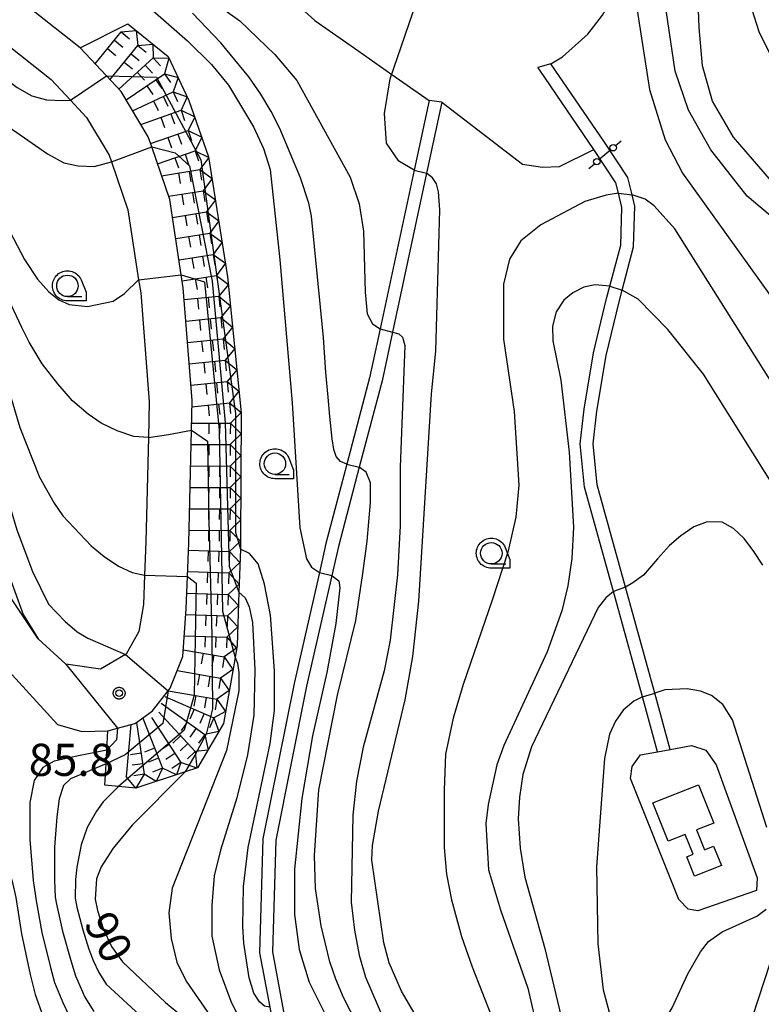
# Model space of a CAD drawing. Extents: x -4000 to -2000, y 93000 to 94500.
# Drawn here: x -2551 to -2465, y 93189 to 93304 of the extents above; entities that cross this region are included whole.
import ezdxf

# ---------------------------------------------------------------- set-up
doc = ezdxf.new("R2010")
doc.units = 0
for name, color, linetype in [('2101000', 7, 'Continuous'), ('2106000', 3, 'Continuous'), ('2106001', 3, 'Continuous'), ('3001000', 4, 'Continuous'), ('4207000', 1, 'Continuous'), ('4207990', 1, 'Continuous'), ('6201000', 6, 'Continuous'), ('6301000', 3, 'Continuous'), ('6331000', 3, 'Continuous'), ('7101000', 2, 'Continuous'), ('7101001', 8, 'Continuous'), ('7102000', 6, 'Continuous'), ('7102001', 8, 'Continuous'), ('7211110', 6, 'Continuous'), ('7211120', 6, 'Continuous'), ('7211121', 8, 'Continuous'), ('7211990', 6, 'Continuous'), ('7312000', 1, 'Continuous'), ('CLIP_BOX', 4, 'Continuous')]:
    doc.layers.add(name, color=color, linetype=linetype)
doc.styles.add('Dm_Anotation', font='txt.shx', dxfattribs={"bigfont": 'PSCDM.shx'})

# ---------------------------------------------------------------- blocks, each defined once
blk = doc.blocks.new('420700')
at = {"layer": '4207990'}
for points in [[(0, 1), (0, 0.65)], [(0, -0.35), (0, 0), (0, 0.35)], [(0, -0.65), (0, -1)]]:
    blk.add_lwpolyline(points, dxfattribs=at)
for centre in [(0, 0.5), (0, -0.5)]:
    blk.add_circle(centre, 0.15, dxfattribs=at)
blk = doc.blocks.new('633100')
at = {"layer": '6331000'}
blk.add_lwpolyline([(0, -0.5), (0.67, -0.5)], dxfattribs=at)
blk.add_circle((0, 0), 0.5, dxfattribs=at)
at = {"layer": 'CLIP_BOX'}
blk.add_lwpolyline([(0.87, -0.3), (0.87, -0.7), (0, -0.7), (-0.074, -0.695), (-0.146, -0.684), (-0.216, -0.666), (-0.282, -0.64), (-0.35, -0.606), (-0.414, -0.564), (-0.469, -0.521), (-0.52, -0.469), (-0.568, -0.408), (-0.608, -0.35), (-0.64, -0.281), (-0.666, -0.214), (-0.686, -0.144), (-0.697, -0.071), (-0.699, 0.003), (-0.695, 0.075), (-0.684, 0.148), (-0.665, 0.216), (-0.64, 0.281), (-0.606, 0.349), (-0.565, 0.412), (-0.522, 0.467), (-0.467, 0.52), (-0.41, 0.568), (-0.349, 0.607), (-0.283, 0.641), (-0.215, 0.665), (-0.148, 0.684), (-0.072, 0.696), (0, 0.7), (0.074, 0.696), (0.147, 0.685), (0.219, 0.666), (0.283, 0.639), (0.355, 0.605), (0.416, 0.562), (0.472, 0.518), (0.525, 0.463), (0.57, 0.407), (0.609, 0.346), (0.646, 0.273)], close=True, dxfattribs=at)
blk = doc.blocks.new('731200')
at = {"layer": '7312000'}
blk.add_circle((0, 0), 0.15, dxfattribs=at)
at = {"layer": 'CLIP_BOX'}
blk.add_lwpolyline([(-0.209, -0.178), (-0.219, -0.166), (-0.237, -0.14), (-0.251, -0.113), (-0.258, -0.094), (-0.265, -0.075), (-0.269, -0.057), (-0.273, -0.031), (-0.275, -0.008), (-0.274, 0.024), (-0.27, 0.054), (-0.266, 0.071), (-0.261, 0.088), (-0.255, 0.104), (-0.246, 0.124), (-0.239, 0.136), (-0.228, 0.154), (-0.219, 0.166), (-0.202, 0.187), (-0.189, 0.199), (-0.169, 0.217), (-0.151, 0.23), (-0.135, 0.239), (-0.113, 0.251), (-0.101, 0.256), (-0.082, 0.262), (-0.056, 0.269), (-0.04, 0.272), (-0.016, 0.275), (0.004, 0.275), (0.022, 0.274), (0.042, 0.272), (0.065, 0.267), (0.079, 0.264), (0.108, 0.253), (0.121, 0.247), (0.143, 0.235), (0.16, 0.224), (0.18, 0.208), (0.194, 0.194), (0.206, 0.182), (0.222, 0.162), (0.233, 0.146), (0.249, 0.116), (0.257, 0.097), (0.264, 0.075), (0.269, 0.057), (0.273, 0.032), (0.275, 0.014), (0.275, -0.008), (0.274, -0.023), (0.271, -0.048), (0.267, -0.067), (0.261, -0.088), (0.249, -0.117), (0.23, -0.151), (0.219, -0.166), (0.204, -0.184), (0.189, -0.199), (0.172, -0.215), (0.154, -0.228), (0.136, -0.239), (0.124, -0.246), (0.107, -0.253), (0.09, -0.26), (0.071, -0.266), (0.044, -0.271), (0.028, -0.274), (0.009, -0.275), (-0.009, -0.275), (-0.024, -0.274), (-0.041, -0.272), (-0.063, -0.268), (-0.086, -0.261), (-0.101, -0.256), (-0.115, -0.25), (-0.133, -0.241), (-0.148, -0.231), (-0.17, -0.216), (-0.182, -0.206), (-0.197, -0.192)], close=True, dxfattribs=at)

msp = doc.modelspace()

# ---------------------------------------------------------------- linework, layer by layer
at = {"layer": '2101000', "flags": 128}
for points in [[(-2552.97, 93228.59), (-2546.89, 93221.89), (-2544.05, 93221.07), (-2540.99, 93221.17), (-2539.9, 93221.46), (-2537.87, 93222), (-2537.66, 93222.15), (-2535.81, 93223.49), (-2533.97, 93225.82), (-2533.73, 93226.13), (-2532.27, 93229.83), (-2531.86, 93235.38), (-2531.72, 93239.17), (-2531.58, 93243.04), (-2531.26, 93256.22), (-2531.18, 93259.67), (-2532.21, 93272.8), (-2532.45, 93274.34), (-2533.79, 93283.11), (-2535.89, 93289.24), (-2536.29, 93290.41), (-2539.47, 93295.71), (-2541.18, 93297.54), (-2544.23, 93300.79), (-2550.79, 93305.99)], [(-2559.72, 93304.73), (-2553.45, 93301.73), (-2547.62, 93297.11), (-2545.37, 93294.7), (-2543.49, 93292.68), (-2540.85, 93288.29), (-2540.59, 93287.52), (-2538.67, 93281.91), (-2537.42, 93273.76), (-2537.18, 93272.22), (-2536.18, 93259.53), (-2536.28, 93255.36), (-2536.58, 93243.19), (-2536.72, 93239.33), (-2536.85, 93235.9), (-2537.39, 93232.74), (-2538.86, 93230.1), (-2538.95, 93230.05), (-2541.88, 93228.35), (-2545.91, 93228.94), (-2549.15, 93231.88), (-2560.15, 93248.38), (-2562.87, 93252.46), (-2564.77, 93256.08)]]:
    msp.add_lwpolyline(points, dxfattribs=at)
at = {"layer": '2106000', "flags": 128}
for points in [[(-2476.91, 93218.73), (-2478.67, 93225.11), (-2482.07, 93237.41), (-2485.43, 93249.56), (-2485.95, 93254.62), (-2485.47, 93258.65), (-2484.37, 93265.24), (-2482.86, 93271.57), (-2482.48, 93273.02), (-2481.22, 93277.8), (-2481.08, 93282.19), (-2481.47, 93283.84), (-2481.77, 93285.08), (-2484.34, 93288.95), (-2490.66, 93298.18), (-2490.88, 93298.5)], [(-2475.43, 93219), (-2477.24, 93225.56), (-2480.65, 93237.9), (-2483.95, 93249.83), (-2484.44, 93254.61), (-2483.98, 93258.44), (-2482.9, 93264.94), (-2481.4, 93271.2), (-2481.05, 93272.56), (-2479.73, 93277.59), (-2479.57, 93282.34), (-2479.89, 93283.68), (-2480.37, 93285.69), (-2483.09, 93289.79), (-2489.36, 93298.94)], [(-2503.55, 93294.66), (-2505.3, 93286.53), (-2509.27, 93268.02), (-2510.49, 93262.33), (-2513.14, 93252.27), (-2515.58, 93243.02), (-2516.35, 93239.63), (-2519.3, 93226.68), (-2522.92, 93208.58), (-2523.32, 93195.27), (-2522.14, 93188.95), (-2521.45, 93185.28), (-2517.23, 93176.88), (-2507.33, 93162.37), (-2504.14, 93158.72), (-2499.83, 93153.79), (-2499.78, 93153.75), (-2493.39, 93148.44), (-2491.58, 93147.82), (-2483.56, 93145.1), (-2482.31, 93145.13), (-2471.57, 93145.4), (-2460.72, 93148.43)], [(-2502.06, 93294.46), (-2503.84, 93286.17), (-2507.81, 93267.66), (-2509.03, 93261.99), (-2511.69, 93251.89), (-2514.12, 93242.66), (-2514.89, 93239.28), (-2517.83, 93226.36), (-2521.43, 93208.41), (-2521.82, 93195.39), (-2520.63, 93189.07), (-2520.01, 93185.76), (-2515.94, 93177.64), (-2506.15, 93163.29), (-2503.18, 93159.9), (-2498.9, 93155), (-2498.78, 93154.86), (-2492.64, 93149.77), (-2491.12, 93149.25), (-2483.33, 93146.61), (-2482.43, 93146.63), (-2471.8, 93146.89), (-2460.95, 93149.93)]]:
    msp.add_lwpolyline(points, dxfattribs=at)
at = {"layer": '2106001', "flags": 128}
for points in [[(-2489.36, 93298.94), (-2490.88, 93298.5)], [(-2502.06, 93294.46), (-2503.55, 93294.66)], [(-2476.91, 93218.73), (-2475.43, 93219)]]:
    msp.add_lwpolyline(points, dxfattribs=at)
at = {"layer": '3001000', "flags": 128}
msp.add_lwpolyline([(-2473.7, 93209.09), (-2475.7, 93208.3), (-2477.46, 93212.75), (-2472.13, 93214.85), (-2470.37, 93210.4), (-2472.38, 93209.61), (-2471.46, 93207.3), (-2470.38, 93207.73), (-2469.48, 93205.46), (-2472.62, 93204.21), (-2473.52, 93206.48), (-2472.78, 93206.77)], close=True, dxfattribs=at)
at = {"layer": '6201000', "flags": 128}
for points in [[(-2489.36, 93298.94), (-2488.01, 93299.74), (-2485.03, 93302.38), (-2483.32, 93304.6), (-2482.88, 93305.41), (-2485.36, 93313.26), (-2488.51, 93311.65), (-2490.91, 93310.6), (-2492.59, 93310.59), (-2493.89, 93312.1), (-2493.6, 93314.88), (-2492.46, 93319.48), (-2490.79, 93324.46), (-2488.87, 93329.27), (-2487.47, 93339.07)], [(-2519.69, 93306.54), (-2516.89, 93303.98), (-2511.86, 93300.48), (-2507.91, 93297.71), (-2503.55, 93294.66)], [(-2502.06, 93294.46), (-2492.67, 93287.24), (-2490.32, 93286.88), (-2488.36, 93286.97), (-2484.34, 93288.95)]]:
    msp.add_lwpolyline(points, dxfattribs=at)
at = {"layer": '6301000', "flags": 128}
msp.add_lwpolyline([(-2475.43, 93219), (-2472.96, 93219.46), (-2471.29, 93218.92), (-2470.1, 93217.19), (-2465.3, 93204.01), (-2465.4, 93202.56), (-2472.23, 93200.16), (-2473.36, 93200.38), (-2474.42, 93201.51), (-2480.06, 93215.61), (-2479.88, 93217.01), (-2478.92, 93218.35), (-2476.91, 93218.73)], dxfattribs=at)
at = {"layer": '7101000', "flags": 128}
for points in [[(-2431.85, 93254.5), (-2433.16, 93258.84), (-2435.8, 93262.74), (-2438.84, 93266.02), (-2443.3, 93269.51), (-2451.24, 93274.76), (-2455.55, 93277.84), (-2459.23, 93280.99), (-2463.65, 93285.24), (-2468.08, 93290.37), (-2470.52, 93294.58), (-2471.69, 93298.69), (-2472.07, 93303.19), (-2472.47, 93313.57), (-2472.79, 93319.5), (-2473.48, 93324.71), (-2475.31, 93329.31), (-2477.63, 93332.24)], [(-2536.28, 93255.36), (-2537.98, 93255.48), (-2539.91, 93256.16), (-2541.77, 93257.02), (-2543.31, 93258.09), (-2545.13, 93259.63), (-2546.84, 93261.61), (-2548.65, 93263.94), (-2550.19, 93266.5), (-2551.04, 93268.2), (-2551.95, 93270.19), (-2553.2, 93272.85), (-2556.96, 93281.11), (-2560.16, 93286.33), (-2563.35, 93290.07), (-2568.26, 93293.92), (-2572.17, 93295.56), (-2575.54, 93296.81), (-2580.6, 93298.51), (-2583.7, 93299.93), (-2586.6, 93301.73), (-2589.41, 93303.89), (-2592.38, 93306.69)], [(-2513.14, 93252.27), (-2513.89, 93252.57), (-2514.4, 93253.15), (-2514.66, 93253.97), (-2514.87, 93255.21), (-2514.97, 93256.35), (-2515.13, 93257.8), (-2515.33, 93260.07), (-2515.59, 93262.96), (-2515.85, 93267.04), (-2517.28, 93281.18), (-2517.58, 93282.68), (-2518.54, 93285.63), (-2520.97, 93291.39), (-2521.98, 93293.39), (-2523.18, 93295.4), (-2524.59, 93297.44), (-2527.84, 93301.38), (-2531.14, 93304.85)], [(-2511.08, 93185.29), (-2513.52, 93190.08), (-2514.42, 93192.21), (-2515.11, 93194.21), (-2516.15, 93198.42), (-2516.8, 93202.79), (-2516.93, 93206.61), (-2516.41, 93214.28), (-2514.23, 93225.31), (-2512.08, 93234.02), (-2511.27, 93239.52), (-2510.79, 93243.28), (-2510.38, 93247.8), (-2510.38, 93250.06), (-2510.9, 93251.34), (-2511.69, 93251.89)], [(-2464.65, 93240.47), (-2465.71, 93242.09), (-2466.82, 93243.6), (-2468.05, 93244.77), (-2469.39, 93245.49), (-2471.12, 93245.55), (-2472.69, 93244.94), (-2474.19, 93243.88), (-2475.53, 93242.76), (-2476.93, 93241.2), (-2478.55, 93239.3), (-2479.81, 93238.43), (-2480.65, 93237.9)], [(-2482.07, 93237.41), (-2482.96, 93236.67), (-2483.86, 93235.56), (-2491.62, 93219.29), (-2492.63, 93216.08), (-2493.03, 93213.42), (-2493.18, 93210.91), (-2492.95, 93207.47), (-2492.4, 93204.1), (-2490.06, 93195.76), (-2487.72, 93186.04)], [(-2531.98, 93216.36), (-2538.16, 93210.17), (-2540.37, 93207.47), (-2541.79, 93205.29), (-2542.32, 93203.89), (-2542.48, 93201.53), (-2542.23, 93200.2), (-2541.55, 93198.11), (-2540.57, 93196.01), (-2539.29, 93194.22), (-2534.3, 93189.47), (-2532.3, 93187.86)], [(-2466.6, 93185.53), (-2462.31, 93198.58)]]:
    msp.add_lwpolyline(points, dxfattribs=at)
at = {"layer": '7101001', "flags": 128}
for points in [[(-2536.28, 93255.36), (-2533.95, 93255.73), (-2531.26, 93256.22), (-2529.38, 93254.94), (-2529.25, 93245.63), (-2528.87, 93232.22), (-2528.82, 93223.72), (-2529.56, 93220.76), (-2530.87, 93218.32), (-2531.98, 93216.36)], [(-2513.14, 93252.27), (-2511.69, 93251.89)], [(-2480.65, 93237.9), (-2482.07, 93237.41)]]:
    msp.add_lwpolyline(points, dxfattribs=at)
at = {"layer": '7102000', "flags": 128}
for points in [[(-2505.3, 93286.53), (-2507.08, 93287.58), (-2508.53, 93289.7), (-2508.76, 93293.16), (-2508.09, 93297.19), (-2502.83, 93312.49), (-2500.82, 93321.31), (-2500.49, 93324.89), (-2501.03, 93327.68), (-2502.68, 93329.9), (-2519.68, 93342.77), (-2527, 93349.12), (-2541.27, 93362.26), (-2542.5, 93364.02), (-2542.93, 93365.28)], [(-2448.8, 93269.4), (-2455, 93273.88), (-2466.48, 93283.52), (-2470.72, 93288.92), (-2473.32, 93293.55), (-2474.87, 93298.08), (-2476.22, 93307.34), (-2479.5, 93326.04), (-2480.47, 93333.55)], [(-2572.94, 93327.23), (-2569.51, 93323.67), (-2567.35, 93322.08), (-2562.2, 93319.82), (-2558.72, 93318.66), (-2548.55, 93316.43), (-2542.46, 93314.5), (-2537.62, 93312.08), (-2531.42, 93308.11), (-2525.63, 93303.97), (-2521.53, 93300.01), (-2518.99, 93296.99), (-2512.75, 93285.72), (-2511.71, 93282.61), (-2511.19, 93279.44), (-2511.02, 93272.3), (-2510.79, 93269.77), (-2510.16, 93268.62), (-2509.27, 93268.02)], [(-2566.2, 93313.38), (-2564.46, 93314.56), (-2563.74, 93314.76), (-2562.5, 93314.78), (-2558.08, 93314.06), (-2555.24, 93313.37), (-2549.59, 93311.65), (-2540.38, 93308.02), (-2538.15, 93306.81), (-2535.75, 93305.15), (-2531.72, 93301.63), (-2528.91, 93298.85), (-2526.96, 93296.45), (-2524.01, 93291.61), (-2522.87, 93289.07), (-2522.08, 93286.6), (-2520.96, 93276.1), (-2519.53, 93259.42), (-2518.61, 93244.83), (-2517.83, 93241.23), (-2517.25, 93240.26), (-2516.35, 93239.63)], [(-2604.69, 93310.5), (-2595.93, 93302.63), (-2590.34, 93298.35), (-2579.23, 93291.3), (-2572.03, 93287.82), (-2569.6, 93286.11), (-2567.3, 93283.98), (-2564.78, 93281.16), (-2561.63, 93276.79), (-2559.42, 93272.65), (-2557.42, 93266.71), (-2552.35, 93247.08), (-2551.6, 93244.58), (-2549.78, 93239.74), (-2547.93, 93235.93), (-2546, 93233.9), (-2544.59, 93232.71), (-2543.33, 93231.97), (-2538.95, 93230.05)], [(-2479.89, 93308.97), (-2477.87, 93295.96), (-2476.03, 93290.06), (-2474, 93286.2), (-2461.19, 93268.3)], [(-2607.33, 93305.69), (-2592.99, 93297.8), (-2577.44, 93287.58), (-2572.94, 93284.12), (-2569.39, 93280.92), (-2566.31, 93277.73), (-2564.18, 93274.76), (-2562.64, 93272.16), (-2561.45, 93269.44), (-2560.62, 93266), (-2558.69, 93257.84), (-2557.31, 93252.31), (-2550.88, 93234.72)], [(-2595.19, 93305.84), (-2591.82, 93302.55), (-2587.79, 93299.42), (-2581.73, 93295.81), (-2568.68, 93290.31), (-2566.89, 93289.15), (-2564.43, 93286.93), (-2562.77, 93285.04), (-2561.15, 93282.63), (-2559.66, 93279.83), (-2554.5, 93267.28), (-2551.26, 93256.52), (-2548.99, 93250.74), (-2547.27, 93247.71), (-2546.26, 93246.24), (-2542.97, 93242.75), (-2541.45, 93241.49), (-2539.78, 93240.37), (-2538.16, 93239.62), (-2536.72, 93239.33)], [(-2585.8, 93305.67), (-2582.42, 93302.83), (-2579.34, 93301.33), (-2575.68, 93299.98), (-2572.27, 93299.04), (-2568.9, 93297.59), (-2562.66, 93293.84), (-2560.43, 93292.14), (-2558.53, 93290.15), (-2556.4, 93286.9), (-2550.73, 93276.11), (-2549.2, 93273.81), (-2547.89, 93272.35), (-2546.72, 93271.4), (-2545.53, 93270.88), (-2543.38, 93270.63), (-2540.4, 93271.27), (-2539.06, 93272.15), (-2537.42, 93273.76)], [(-2463.82, 93300.13), (-2465.09, 93302.67), (-2465.87, 93305.22)], [(-2561.08, 93302.21), (-2555.31, 93299.01), (-2551.57, 93296.19), (-2549.86, 93295.21), (-2548.15, 93294.75), (-2546.25, 93294.68), (-2545.37, 93294.7)], [(-2563.32, 93298.07), (-2553.94, 93292.52), (-2548.03, 93288.45), (-2546.14, 93287.38), (-2544.48, 93287.03), (-2542.59, 93286.97), (-2540.58, 93287.52)], [(-2501.02, 93180.97), (-2506.78, 93190.8), (-2508.2, 93194.11), (-2508.85, 93196.44), (-2510.23, 93206.06), (-2510.16, 93207.79), (-2509.47, 93211.81), (-2506.34, 93224.77), (-2505.44, 93229.82), (-2504.75, 93236.28), (-2503.27, 93260.47), (-2502.77, 93265.44), (-2502.3, 93281.92), (-2502.44, 93284.03), (-2502.7, 93284.96), (-2503.16, 93285.63), (-2503.84, 93286.17)], [(-2481.47, 93283.84), (-2482.9, 93283.61), (-2485.38, 93282.9), (-2490.53, 93280.15), (-2492.84, 93278.29), (-2494.17, 93276.16), (-2494.88, 93273.23), (-2494.88, 93266.84), (-2493.64, 93258.41), (-2493.1, 93249.8), (-2493.43, 93246.06), (-2494.37, 93241.99), (-2496.19, 93236.4), (-2499.58, 93226.58), (-2500.74, 93222.63), (-2501.64, 93218.44), (-2501.79, 93214.26), (-2501.81, 93207.53), (-2501.52, 93204.45), (-2500.95, 93201.47), (-2499.77, 93197.19), (-2498.55, 93193.64), (-2496.26, 93187.9)], [(-2449.31, 93239.08), (-2474.91, 93279.71), (-2477.31, 93282.37), (-2478.37, 93283.17), (-2479.89, 93283.68)], [(-2482.48, 93273.02), (-2484.21, 93273.18), (-2485.53, 93272.89), (-2486.8, 93272.24), (-2487.83, 93271.37), (-2488.73, 93270.02), (-2489.15, 93268.33), (-2489.12, 93266.65), (-2488.21, 93262.04), (-2487.23, 93253.67), (-2486.7, 93244.9), (-2486.92, 93241.26), (-2487.38, 93238.05), (-2488.06, 93235.16), (-2489.79, 93230.36), (-2494.83, 93219.46), (-2495.66, 93217.21), (-2496.68, 93212.57), (-2496.95, 93210.35), (-2496.64, 93204.96), (-2495.23, 93200.29), (-2492.05, 93191.15), (-2490.82, 93185.93)], [(-2455.74, 93237.53), (-2471.55, 93262.74), (-2475.71, 93267.95), (-2479.19, 93271.5), (-2481.05, 93272.56)], [(-2507.81, 93267.66), (-2507.07, 93267.46), (-2506.64, 93267.07), (-2506.39, 93266.09), (-2506.94, 93251.89), (-2506.92, 93245.08), (-2507.22, 93239.34), (-2508.1, 93231.75), (-2508.78, 93228.14), (-2511.23, 93219.24), (-2512.03, 93215.3), (-2512.43, 93211.31), (-2512.64, 93201.17), (-2512.26, 93197.92), (-2511.7, 93195), (-2510.96, 93192.45), (-2508.87, 93187.58)], [(-2562.05, 93242.21), (-2562.44, 93241.01), (-2562.44, 93238.97), (-2558.5, 93223.55), (-2557.51, 93219.03), (-2556.42, 93215.94), (-2552.17, 93203.62), (-2551.74, 93201.71), (-2551.08, 93197.5), (-2550.05, 93192.73), (-2549.47, 93190.43), (-2548.57, 93187.93)], [(-2522.14, 93188.95), (-2522.75, 93189.05), (-2523.32, 93189.57), (-2523.98, 93190.56), (-2524.54, 93192.36), (-2525.14, 93196.39), (-2525.27, 93198.36), (-2525.18, 93203), (-2524.63, 93207.54), (-2522.1, 93219.7), (-2521.58, 93223.53), (-2521.57, 93228.16), (-2522.06, 93234.63), (-2522.74, 93238.27), (-2523.47, 93240.63), (-2524.5, 93241.83), (-2525.56, 93242.36)], [(-2514.89, 93239.28), (-2514.08, 93238.67), (-2513.97, 93237.82), (-2514.42, 93233.68), (-2515.48, 93227.97), (-2517.13, 93220.59), (-2518.39, 93213.25), (-2519.26, 93205.04), (-2519.26, 93199.75), (-2518.72, 93195.65), (-2517.53, 93191.86), (-2515.15, 93187.12), (-2510.97, 93179.7), (-2507.59, 93173.17), (-2505.55, 93169.64), (-2498.89, 93156.36), (-2498.77, 93155.61), (-2498.9, 93155)], [(-2525.73, 93237.33), (-2524.98, 93236.66), (-2524.52, 93235.62), (-2524.13, 93233.8), (-2523.87, 93228.27), (-2524, 93222.98), (-2524.72, 93218.36), (-2525.96, 93213.35), (-2527.88, 93207.26), (-2528.63, 93204.25), (-2528.89, 93200.8), (-2528.89, 93197.22), (-2528.04, 93193.28), (-2526.67, 93189.64), (-2523.94, 93184.05)], [(-2526.18, 93229.71), (-2525.88, 93229.06), (-2525.72, 93227.98), (-2525.75, 93225.81), (-2527.17, 93218.86), (-2533.5, 93202.8), (-2533.9, 93199.93), (-2533.63, 93196.96), (-2532.95, 93194.18), (-2531.87, 93191.95), (-2519.54, 93174.15)], [(-2464.19, 93209.88), (-2468.2, 93222.43), (-2469.29, 93224.23), (-2470.63, 93225.27), (-2471.92, 93225.78), (-2473.45, 93226.04), (-2476.06, 93225.95), (-2477.24, 93225.56)], [(-2478.67, 93225.11), (-2479.7, 93224.61), (-2480.91, 93223.55), (-2481.82, 93222.28), (-2482.54, 93220.76), (-2483.11, 93217.94), (-2484.04, 93205.3), (-2483.89, 93196.32), (-2483.25, 93190.94), (-2482.55, 93188.37), (-2481.44, 93186.73), (-2480.03, 93186.03), (-2478.75, 93185.85), (-2477.42, 93186.08), (-2476.8, 93186.46), (-2476.13, 93187.27), (-2475.23, 93188.87), (-2473.4, 93192.83), (-2471.92, 93195.39), (-2470.98, 93196.61), (-2469.39, 93197.72), (-2465.36, 93199.53), (-2464.25, 93200.35)], [(-2541.12, 93218.91), (-2544.62, 93218.21), (-2547.25, 93217.62), (-2548.57, 93216.89), (-2549.6, 93215.35), (-2550.09, 93212.79), (-2550.09, 93208.5), (-2549.71, 93203.69), (-2549.46, 93201.87), (-2549.36, 93201.33), (-2548.7, 93197.65), (-2547.68, 93193.55), (-2547.24, 93191.82), (-2546.25, 93189.5), (-2544.95, 93186.68)], [(-2541.21, 93217.31), (-2545.35, 93215.56), (-2546.16, 93214.79), (-2546.68, 93213.24), (-2546.97, 93211.12), (-2547.21, 93207.6), (-2547.24, 93203.75), (-2547.14, 93201.75), (-2546.99, 93200.96), (-2546.31, 93197.81), (-2545.31, 93194.37), (-2544.79, 93192.59), (-2543.68, 93190.1), (-2542.63, 93188.42)], [(-2539.75, 93214.66), (-2541.55, 93212.87), (-2542.32, 93211.81), (-2543.42, 93209.88), (-2544.11, 93207.87), (-2544.64, 93205.28), (-2544.78, 93203.82), (-2544.81, 93201.64), (-2544.61, 93200.58), (-2543.93, 93197.96), (-2543.23, 93195.7), (-2542.73, 93194.38), (-2542.06, 93192.96), (-2541.19, 93191.61), (-2536.8, 93187.59)]]:
    msp.add_lwpolyline(points, dxfattribs=at)
at = {"layer": '7102001', "flags": 128}
for points in [[(-2545.37, 93294.7), (-2541.18, 93297.54), (-2535.32, 93297.4), (-2530.17, 93287.74), (-2526.11, 93258.17), (-2526.12, 93244.27), (-2525.56, 93242.36)], [(-2540.58, 93287.52), (-2535.89, 93289.24), (-2533.15, 93288.56), (-2531.47, 93287.05), (-2528.85, 93273.58), (-2527.34, 93257.07), (-2526.86, 93240.32), (-2525.73, 93237.33)], [(-2505.3, 93286.53), (-2503.84, 93286.17)], [(-2481.47, 93283.84), (-2479.89, 93283.68)], [(-2537.42, 93273.76), (-2532.45, 93274.34), (-2529.74, 93273.52), (-2528.02, 93256.22), (-2527.64, 93235.11), (-2526.18, 93229.71)], [(-2482.48, 93273.02), (-2481.05, 93272.56)], [(-2509.27, 93268.02), (-2507.81, 93267.66)], [(-2536.72, 93239.33), (-2531.72, 93239.17), (-2530.7, 93238.39), (-2530.94, 93225.3), (-2532.11, 93221.24), (-2539.75, 93214.66)], [(-2516.35, 93239.63), (-2514.89, 93239.28)], [(-2550.88, 93234.72), (-2549.15, 93231.88), (-2545.91, 93228.94), (-2539.9, 93221.46), (-2539.99, 93220.11), (-2541.12, 93218.91)], [(-2538.95, 93230.05), (-2533.97, 93225.82), (-2534.6, 93222.03), (-2538.99, 93218.36), (-2541.21, 93217.31)], [(-2478.67, 93225.11), (-2477.24, 93225.56)]]:
    msp.add_lwpolyline(points, dxfattribs=at)
at = {"layer": '7211110', "flags": 128}
msp.add_lwpolyline([(-2538.66, 93303.62), (-2533.98, 93299.8), (-2531.55, 93294.68), (-2529.26, 93288.1), (-2527.05, 93274.11), (-2525.47, 93258.23), (-2525.53, 93243.22), (-2525.56, 93242.36), (-2525.73, 93237.33), (-2525.93, 93231.16), (-2526.18, 93229.71), (-2527.52, 93222), (-2530.56, 93216.83), (-2531.98, 93216.36), (-2537.73, 93214.47), (-2539.75, 93214.66), (-2541.35, 93214.81)], dxfattribs=at)
at = {"layer": '7211120', "flags": 128}
msp.add_lwpolyline([(-2537.66, 93222.15), (-2535.81, 93223.49), (-2533.97, 93225.82)], dxfattribs=at)
at = {"layer": '7211121', "flags": 128}
for points in [[(-2533.97, 93225.82), (-2533.73, 93226.13), (-2532.27, 93229.83), (-2531.86, 93235.38), (-2531.72, 93239.17), (-2531.58, 93243.04), (-2531.26, 93256.22), (-2531.18, 93259.67), (-2532.21, 93272.8), (-2532.45, 93274.34), (-2533.79, 93283.11), (-2535.89, 93289.24), (-2536.29, 93290.41), (-2539.47, 93295.71), (-2541.18, 93297.54), (-2544.23, 93300.79), (-2538.66, 93303.62)], [(-2541.35, 93214.81), (-2541.21, 93217.31), (-2541.12, 93218.91), (-2540.99, 93221.17), (-2539.9, 93221.46), (-2537.87, 93222), (-2537.66, 93222.15)]]:
    msp.add_lwpolyline(points, dxfattribs=at)
at = {"layer": '7211990', "flags": 128}
for points in [[(-2542.49, 93298.93), (-2539.45, 93302.65)], [(-2539.45, 93302.65), (-2537.69, 93302.83)], [(-2539.45, 93302.65), (-2538.48, 93301.86)], [(-2537.69, 93302.83), (-2537.51, 93301.07)], [(-2541.03, 93300.71), (-2540.06, 93299.92)], [(-2540.76, 93297.09), (-2537.51, 93301.07)], [(-2540.24, 93301.68), (-2539.27, 93300.89)], [(-2537.51, 93301.07), (-2535.75, 93301.25)], [(-2537.51, 93301.07), (-2536.55, 93300.28)], [(-2535.75, 93301.25), (-2535.72, 93299.62)], [(-2539.74, 93296), (-2535.72, 93299.62)], [(-2538.3, 93300.1), (-2537.34, 93299.31)], [(-2535.72, 93299.62), (-2534.88, 93298.69)], [(-2535.72, 93299.62), (-2533.89, 93299.61)], [(-2533.89, 93299.61), (-2534.39, 93297.78)], [(-2539.09, 93299.13), (-2538.13, 93298.34)], [(-2536.65, 93298.79), (-2535.81, 93297.86)], [(-2538.89, 93294.74), (-2534.39, 93297.78)], [(-2537.58, 93297.95), (-2536.74, 93297.02)], [(-2534.39, 93297.78), (-2533.69, 93296.75)], [(-2534.39, 93297.78), (-2532.82, 93297.35)], [(-2532.82, 93297.35), (-2533.41, 93295.69)], [(-2536.46, 93296.38), (-2535.76, 93295.35)], [(-2535.43, 93297.08), (-2534.73, 93296.05)], [(-2538.12, 93293.45), (-2533.41, 93295.69)], [(-2534.54, 93295.15), (-2534.01, 93294.02)], [(-2533.41, 93295.69), (-2532.88, 93294.56)], [(-2533.41, 93295.69), (-2531.75, 93295.09)], [(-2531.75, 93295.09), (-2532.47, 93293.52)], [(-2535.67, 93294.62), (-2535.13, 93293.49)], [(-2537.17, 93291.88), (-2532.47, 93293.52)], [(-2534.83, 93292.7), (-2534.42, 93291.52)], [(-2533.65, 93293.11), (-2533.24, 93291.93)], [(-2532.47, 93293.52), (-2532.06, 93292.34)], [(-2532.47, 93293.52), (-2530.88, 93292.75)], [(-2530.88, 93292.75), (-2531.65, 93291.16)], [(-2536.03, 93289.64), (-2531.65, 93291.16)], [(-2534.01, 93290.34), (-2533.6, 93289.16)], [(-2532.83, 93290.75), (-2532.42, 93289.57)], [(-2531.65, 93291.16), (-2531.24, 93289.98)], [(-2531.65, 93291.16), (-2530.06, 93290.39)], [(-2530.06, 93290.39), (-2530.83, 93288.8)], [(-2535.22, 93287.27), (-2530.83, 93288.8)], [(-2533.19, 93287.98), (-2532.78, 93286.8)], [(-2532.01, 93288.39), (-2531.6, 93287.21)], [(-2530.83, 93288.8), (-2530.42, 93287.62)], [(-2530.83, 93288.8), (-2529.25, 93288.03)], [(-2529.25, 93288.03), (-2530.29, 93286.6)], [(-2534.74, 93285.89), (-2530.29, 93286.6)], [(-2532.76, 93286.21), (-2532.56, 93284.97)], [(-2531.52, 93286.4), (-2531.33, 93285.17)], [(-2530.29, 93286.6), (-2530.09, 93285.36)], [(-2530.29, 93286.6), (-2528.86, 93285.56)], [(-2528.86, 93285.56), (-2529.9, 93284.13)], [(-2533.92, 93283.49), (-2529.9, 93284.13)], [(-2532.37, 93283.74), (-2532.17, 93282.5)], [(-2531.13, 93283.93), (-2530.94, 93282.7)], [(-2529.9, 93284.13), (-2529.7, 93282.89)], [(-2529.9, 93284.13), (-2528.47, 93283.09)], [(-2528.47, 93283.09), (-2529.51, 93281.66)], [(-2533.47, 93281.03), (-2529.51, 93281.66)], [(-2531.98, 93281.27), (-2531.78, 93280.03)], [(-2530.74, 93281.46), (-2530.55, 93280.23)], [(-2529.51, 93281.66), (-2529.31, 93280.42)], [(-2529.51, 93281.66), (-2528.08, 93280.62)], [(-2528.08, 93280.62), (-2529.12, 93279.19)], [(-2533.09, 93278.56), (-2529.12, 93279.19)], [(-2531.59, 93278.8), (-2531.39, 93277.56)], [(-2530.35, 93278.99), (-2530.16, 93277.76)], [(-2529.12, 93279.19), (-2528.92, 93277.95)], [(-2529.12, 93279.19), (-2527.69, 93278.15)], [(-2527.69, 93278.15), (-2528.73, 93276.72)], [(-2532.71, 93276.09), (-2528.73, 93276.72)], [(-2529.96, 93276.52), (-2529.77, 93275.29)], [(-2528.73, 93276.72), (-2528.53, 93275.48)], [(-2528.73, 93276.72), (-2527.3, 93275.68)], [(-2531.2, 93276.33), (-2531, 93275.09)], [(-2527.3, 93275.68), (-2528.34, 93274.25)], [(-2532.34, 93273.62), (-2528.34, 93274.25)], [(-2528.34, 93274.25), (-2528.14, 93273.02)], [(-2528.34, 93274.25), (-2526.96, 93273.2)], [(-2530.81, 93273.86), (-2530.61, 93272.63)], [(-2529.57, 93274.05), (-2529.38, 93272.82)], [(-2526.96, 93273.2), (-2528.08, 93271.84)], [(-2532.1, 93271.44), (-2528.08, 93271.84)], [(-2530.57, 93271.59), (-2530.44, 93270.34)], [(-2529.32, 93271.71), (-2529.2, 93270.47)], [(-2528.08, 93271.84), (-2527.96, 93270.59)], [(-2528.08, 93271.84), (-2526.71, 93270.72)], [(-2526.71, 93270.72), (-2527.83, 93269.35)], [(-2531.91, 93268.94), (-2527.83, 93269.35)], [(-2530.32, 93269.1), (-2530.2, 93267.86)], [(-2529.08, 93269.22), (-2528.95, 93267.98)], [(-2527.83, 93269.35), (-2527.71, 93268.1)], [(-2527.83, 93269.35), (-2526.46, 93268.23)], [(-2526.46, 93268.23), (-2527.58, 93266.86)], [(-2531.71, 93266.45), (-2527.58, 93266.86)], [(-2530.07, 93266.61), (-2529.95, 93265.37)], [(-2528.83, 93266.74), (-2528.7, 93265.49)], [(-2527.58, 93266.86), (-2527.46, 93265.62)], [(-2527.58, 93266.86), (-2526.22, 93265.74)], [(-2526.22, 93265.74), (-2527.34, 93264.37)], [(-2531.52, 93263.96), (-2527.34, 93264.37)], [(-2529.83, 93264.13), (-2529.7, 93262.88)], [(-2528.58, 93264.25), (-2528.46, 93263.01)], [(-2527.34, 93264.37), (-2527.21, 93263.13)], [(-2527.34, 93264.37), (-2525.97, 93263.25)], [(-2525.97, 93263.25), (-2527.09, 93261.89)], [(-2531.32, 93261.46), (-2527.09, 93261.89)], [(-2529.58, 93261.64), (-2529.45, 93260.39)], [(-2528.33, 93261.76), (-2528.21, 93260.52)], [(-2527.09, 93261.89), (-2526.97, 93260.64)], [(-2527.09, 93261.89), (-2525.72, 93260.76)], [(-2525.72, 93260.76), (-2526.84, 93259.4)], [(-2531.2, 93258.96), (-2526.84, 93259.4)], [(-2528.09, 93259.27), (-2527.96, 93258.03)], [(-2526.84, 93259.4), (-2526.72, 93258.15)], [(-2526.84, 93259.4), (-2525.47, 93258.28)], [(-2529.33, 93259.15), (-2529.21, 93257.91)], [(-2525.47, 93258.28), (-2526.72, 93257.03)], [(-2531.24, 93257.05), (-2526.72, 93257.03)], [(-2529.22, 93257.04), (-2529.23, 93255.79)], [(-2527.97, 93257.04), (-2527.98, 93255.79)], [(-2526.72, 93257.03), (-2526.73, 93255.78)], [(-2526.72, 93257.03), (-2525.48, 93255.78)], [(-2525.48, 93255.78), (-2526.73, 93254.53)], [(-2531.3, 93254.55), (-2526.73, 93254.53)], [(-2529.23, 93254.54), (-2529.24, 93253.29)], [(-2527.98, 93254.54), (-2527.99, 93253.29)], [(-2526.73, 93254.53), (-2526.74, 93253.28)], [(-2526.73, 93254.53), (-2525.49, 93253.28)], [(-2525.49, 93253.28), (-2526.74, 93252.03)], [(-2531.36, 93252.05), (-2526.74, 93252.03)], [(-2529.24, 93252.04), (-2529.25, 93250.79)], [(-2527.99, 93252.04), (-2528, 93250.79)], [(-2526.74, 93252.03), (-2526.75, 93250.78)], [(-2526.74, 93252.03), (-2525.5, 93250.78)], [(-2525.5, 93250.78), (-2526.75, 93249.53)], [(-2531.42, 93249.55), (-2526.75, 93249.53)], [(-2529.25, 93249.54), (-2529.26, 93248.29)], [(-2528, 93249.54), (-2528.01, 93248.29)], [(-2526.75, 93249.53), (-2526.76, 93248.28)], [(-2526.75, 93249.53), (-2525.51, 93248.28)], [(-2525.51, 93248.28), (-2526.76, 93247.03)], [(-2531.48, 93247.05), (-2526.76, 93247.03)], [(-2529.26, 93247.04), (-2529.27, 93245.79)], [(-2528.01, 93247.04), (-2528.02, 93245.79)], [(-2526.76, 93247.03), (-2526.77, 93245.78)], [(-2526.76, 93247.03), (-2525.52, 93245.78)], [(-2525.52, 93245.78), (-2526.77, 93244.53)], [(-2531.54, 93244.55), (-2526.77, 93244.53)], [(-2529.27, 93244.54), (-2529.28, 93243.29)], [(-2528.02, 93244.54), (-2528.03, 93243.29)], [(-2526.77, 93244.53), (-2526.78, 93243.28)], [(-2526.77, 93244.53), (-2525.53, 93243.28)], [(-2525.53, 93243.28), (-2526.82, 93242.07)], [(-2531.61, 93242.23), (-2526.82, 93242.07)], [(-2529.32, 93242.15), (-2529.36, 93240.9)], [(-2528.07, 93242.11), (-2528.11, 93240.86)], [(-2526.82, 93242.07), (-2526.86, 93240.82)], [(-2526.82, 93242.07), (-2525.61, 93240.78)], [(-2525.61, 93240.78), (-2526.9, 93239.57)], [(-2531.7, 93239.73), (-2526.9, 93239.57)], [(-2529.4, 93239.65), (-2529.44, 93238.4)], [(-2528.15, 93239.61), (-2528.19, 93238.36)], [(-2526.9, 93239.57), (-2526.94, 93238.32)], [(-2526.9, 93239.57), (-2525.69, 93238.28)], [(-2525.69, 93238.28), (-2526.98, 93237.07)], [(-2531.79, 93237.23), (-2526.98, 93237.07)], [(-2529.48, 93237.16), (-2529.52, 93235.91)], [(-2528.23, 93237.11), (-2528.28, 93235.86)], [(-2526.98, 93237.07), (-2527.03, 93235.82)], [(-2526.98, 93237.07), (-2525.78, 93235.78)], [(-2525.78, 93235.78), (-2527.07, 93234.57)], [(-2531.91, 93234.73), (-2527.07, 93234.57)], [(-2529.57, 93234.66), (-2529.61, 93233.41)], [(-2528.32, 93234.62), (-2528.36, 93233.37)], [(-2527.07, 93234.57), (-2527.11, 93233.32)], [(-2527.07, 93234.57), (-2525.86, 93233.28)], [(-2525.86, 93233.28), (-2527.15, 93232.08)], [(-2532.09, 93232.24), (-2527.15, 93232.08)], [(-2529.65, 93232.16), (-2529.69, 93230.91)], [(-2528.4, 93232.12), (-2528.44, 93230.87)], [(-2527.15, 93232.08), (-2527.19, 93230.83)], [(-2527.15, 93232.08), (-2525.99, 93230.79)], [(-2532.21, 93230.6), (-2527.44, 93229.77)], [(-2525.99, 93230.79), (-2527.44, 93229.77)], [(-2529.9, 93230.2), (-2530.12, 93228.97)], [(-2528.67, 93229.99), (-2528.88, 93228.75)], [(-2527.44, 93229.77), (-2527.65, 93228.54)], [(-2527.44, 93229.77), (-2526.42, 93228.33)], [(-2526.42, 93228.33), (-2527.87, 93227.31)], [(-2532.92, 93228.19), (-2527.87, 93227.31)], [(-2530.33, 93227.74), (-2530.54, 93226.5)], [(-2529.1, 93227.52), (-2529.31, 93226.29)], [(-2527.87, 93227.31), (-2528.08, 93226.08)], [(-2527.87, 93227.31), (-2526.85, 93225.86)], [(-2534.36, 93225.17), (-2528.64, 93222.67)], [(-2533.97, 93225.82), (-2528.29, 93224.85)], [(-2530.76, 93225.27), (-2530.97, 93224.04)], [(-2529.53, 93225.06), (-2529.74, 93223.83)], [(-2528.29, 93224.85), (-2528.51, 93223.61)], [(-2526.85, 93225.86), (-2528.29, 93224.85)], [(-2528.29, 93224.85), (-2527.28, 93223.4)], [(-2534.78, 93224.39), (-2529.71, 93220.73)], [(-2530.93, 93223.67), (-2531.43, 93222.52)], [(-2536.93, 93222.62), (-2534.65, 93216.8)], [(-2535.9, 93222.71), (-2532.5, 93217.46)], [(-2535.08, 93223.33), (-2530.82, 93218.75)], [(-2529.78, 93223.17), (-2530.28, 93222.02)], [(-2528.64, 93222.67), (-2529.14, 93221.52)], [(-2527.28, 93223.4), (-2528.64, 93222.67)], [(-2528.64, 93222.67), (-2528.07, 93221.07)], [(-2538.32, 93221.88), (-2538.89, 93215.83)], [(-2537.66, 93222.15), (-2536.76, 93216.09)], [(-2531.74, 93222.19), (-2532.47, 93221.18)], [(-2530.73, 93221.46), (-2531.46, 93220.44)], [(-2532.52, 93220.58), (-2533.44, 93219.73)], [(-2529.71, 93220.73), (-2530.45, 93219.71)], [(-2528.07, 93221.07), (-2529.71, 93220.73)], [(-2529.71, 93220.73), (-2529.33, 93218.92)], [(-2535.56, 93219.13), (-2536.73, 93218.67)], [(-2533.86, 93219.56), (-2534.91, 93218.88)], [(-2531.67, 93219.67), (-2532.59, 93218.82)], [(-2537.12, 93218.56), (-2538.36, 93218.38)], [(-2535.11, 93217.96), (-2536.27, 93217.51)], [(-2533.18, 93218.51), (-2534.23, 93217.83)], [(-2530.82, 93218.75), (-2531.73, 93217.9)], [(-2529.33, 93218.92), (-2530.82, 93218.75)], [(-2530.82, 93218.75), (-2530.64, 93216.8)], [(-2536.94, 93217.32), (-2538.18, 93217.14)], [(-2534.65, 93216.8), (-2535.82, 93216.34)], [(-2534.65, 93216.8), (-2535.39, 93215.24)], [(-2533.01, 93216.02), (-2534.65, 93216.8)], [(-2532.5, 93217.46), (-2533.55, 93216.78)], [(-2532.5, 93217.46), (-2533.01, 93216.02)], [(-2530.64, 93216.8), (-2532.5, 93217.46)], [(-2537.76, 93214.47), (-2538.89, 93215.83)], [(-2536.76, 93216.09), (-2537.99, 93215.9)], [(-2536.76, 93216.09), (-2537.76, 93214.47)], [(-2535.39, 93215.24), (-2536.76, 93216.09)]]:
    msp.add_lwpolyline(points, dxfattribs=at)

# ---------------------------------------------------------------- block references
at = {"layer": '4207000', "xscale": 2.5, "yscale": 2.5, "zscale": 2.5, "rotation": 130.5391517414618}
msp.add_blockref('420700', (-2483.05, 93288.34), dxfattribs=at)
at = {"layer": '6331000', "xscale": 2.5, "yscale": 2.5, "zscale": 2.5}
for p in [(-2545.72, 93273.05), (-2521.53, 93252.31), (-2496.3, 93241.87)]:
    msp.add_blockref('633100', p, dxfattribs=at)
at = {"layer": '7312000', "xscale": 2.5, "yscale": 2.5, "zscale": 2.5}
msp.add_blockref('731200', (-2539.69, 93225.55, 85.75), dxfattribs=at)

# ---------------------------------------------------------------- texts
at = {"layer": '7101000', "style": 'Dm_Anotation'}
msp.add_text('90', height=3.75, rotation=298, dxfattribs=at).set_placement((-2543.89, 93198.73))
at = {"layer": '7312000', "style": 'Dm_Anotation'}
msp.add_text('85.8', height=3.75, dxfattribs=at).set_placement((-2550.23, 93215.9))

doc.saveas('drawing.dxf')
